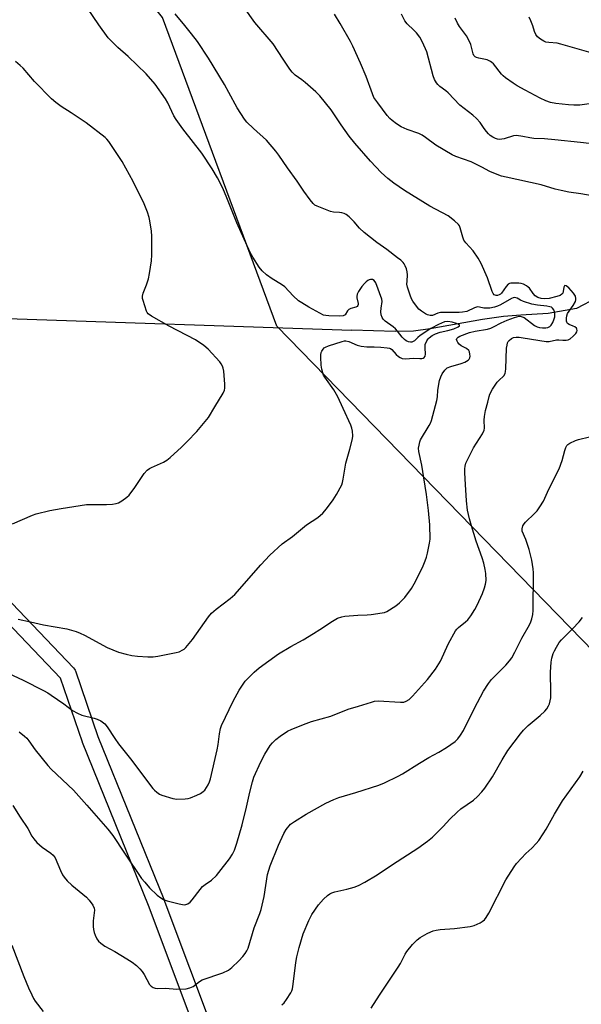
# Model space of a CAD drawing. Units: inches. Extents: x 1261761 to 1267761, y 477455 to 481455.
# Drawn here: x 1262217 to 1262421, y 479561 to 479919 of the extents above; entities that cross this region are included whole.
import ezdxf

# ---------------------------------------------------------------- set-up
doc = ezdxf.new("R2010")
doc.units = ezdxf.units.IN
doc.header["$MEASUREMENT"] = 0
for name, color, linetype in [('HYDRO-Hidden Single Line Stream', 5, 'Continuous'), ('HYDRO-Single Line Stream', 4, 'Continuous'), ('NTRL-Trees', 3, 'Continuous'), ('TRANS-Street Sidewalk', 7, 'Continuous'), ('Undefined', 1, 'Continuous')]:
    doc.layers.add(name, color=color, linetype=linetype)

msp = doc.modelspace()

# ---------------------------------------------------------------- linework, layer by layer
at = {"layer": 'HYDRO-Hidden Single Line Stream'}
msp.add_line((1262124.33, 479813.01), (1262337.41, 479805.86), dxfattribs=at)
at = {"layer": 'HYDRO-Single Line Stream'}
msp.add_lwpolyline([(1262545.28, 479917.35), (1262532.85, 479916.26), (1262528.74, 479915.64), (1262525.47, 479914.88), (1262520.27, 479912.88), (1262515.51, 479910.4), (1262513.68, 479909.02), (1262511.55, 479907.06), (1262505.3, 479900.36), (1262494.1, 479887.23), (1262483.91, 479874.16), (1262461.83, 479851.32), (1262440.02, 479828.38), (1262433.52, 479822.52), (1262426.42, 479817.58), (1262419, 479813.74), (1262408.67, 479811.89), (1262398.71, 479811.37), (1262392.42, 479810.87), (1262384.87, 479809.78), (1262365.85, 479806.38), (1262359.77, 479805.56), (1262353.07, 479805.4), (1262337.41, 479805.86)], dxfattribs=at)
at = {"layer": 'NTRL-Trees'}
msp.add_lwpolyline([(1262134, 480479.28), (1262234.5, 480288.25), (1262294.88, 480197.78), (1262405.38, 480057.06), (1262554.38, 479893.22), (1262626.5, 479800.72), (1262591.38, 479760.5), (1262556.25, 479720.28), (1262584.01, 479668.64), (1262503.27, 479596.4), (1262476.16, 479594.53), (1262467.19, 479661.88), (1262429.81, 479684.51), (1262310.06, 479807.32), (1262268.62, 479919.38), (1262246.46, 479947.28), (1262244.5, 479946.47), (1262209.38, 479981.66), (1262164.12, 480067.09), (1262123.87, 480152.56), (1262086.21, 480217.67), (1262047.44, 480408.23)], dxfattribs=at)
at = {"layer": 'TRANS-Street Sidewalk'}
for points in [[(1262384.52, 479357.4, 0), (1262356.07, 479433.41, 0), (1262338.58, 479468.81, 0), (1262316.72, 479502.31, 0), (1262282.64, 479546.19, 0), (1262282.41, 479546.53, 0), (1262282.2, 479546.98, 0), (1262263.5, 479597.01, 0), (1262239.52, 479656.18, 0), (1262239.47, 479656.31, 0), (1262231.47, 479679.55, 0), (1262197.07, 479715.5, 0), (1262157.39, 479753.62, 0), (1262157.17, 479753.85, 0), (1262157.04, 479754.02, 0), (1262140.79, 479776.45, 0), (1262140.54, 479776.87, 0), (1262140.35, 479777.32, 0), (1262140.28, 479777.6, 0), (1262134.94, 479803.23, 0), (1262127.68, 479821.96, 0), (1262121.11, 479832.22, 0), (1262072.6, 479885.14, 0), (1262038, 479921.54, 0)], [(1262201.37, 479719.69, 0), (1262236.26, 479683.22, 0), (1262236.57, 479682.84, 0), (1262236.81, 479682.41, 0), (1262236.92, 479682.15, 0), (1262245.11, 479658.36, 0), (1262269.07, 479599.23, 0), (1262269.1, 479599.15, 0), (1262287.66, 479549.51, 0), (1262321.53, 479505.89, 0), (1262321.67, 479505.69, 0), (1262343.7, 479471.94, 0), (1262343.79, 479471.8, 0), (1262343.88, 479471.63, 0), (1262361.52, 479435.93, 0), (1262358.83, 479434.6, 0), (1262361.64, 479435.65, 0), (1262390.16, 479359.45, 0)]]:
    msp.add_polyline3d(points, dxfattribs=at)
at = {"layer": 'Undefined'}
for points, elevation in [([(1262216.18, 479700.9), (1262220.61, 479699.96), (1262225.28, 479698.83), (1262233.82, 479697.45), (1262237.22, 479696.44), (1262238.6, 479695.9), (1262240.2, 479695.11), (1262248.42, 479690.6), (1262252.54, 479688.96), (1262255.42, 479688.22), (1262257.46, 479687.8), (1262259.44, 479687.53), (1262263.27, 479687.25), (1262265.16, 479687.25), (1262266.84, 479687.48), (1262273.53, 479688.79), (1262274.66, 479689.12), (1262275.98, 479689.75), (1262276.46, 479690.07), (1262277.07, 479690.65), (1262279.41, 479693.53), (1262285.25, 479701.74), (1262286.35, 479703.13), (1262288.12, 479704.63), (1262293.2, 479708.46), (1262294.81, 479709.87), (1262304.23, 479720.62), (1262307.52, 479724.21), (1262312.04, 479728.3), (1262315.75, 479730.97), (1262320.85, 479735.22), (1262324.94, 479737.88), (1262326.85, 479739.43), (1262328.19, 479741.02), (1262330.61, 479744.23), (1262331.75, 479746.15), (1262333.69, 479749.74), (1262334, 479750.56), (1262334.26, 479751.72), (1262335.18, 479757.55), (1262336.64, 479762.72), (1262337.56, 479766.4), (1262337.7, 479767.53), (1262337.56, 479769.19), (1262337.36, 479770.29), (1262337.01, 479771.34), (1262334.15, 479777.38), (1262332.31, 479781.71), (1262330.84, 479784.26), (1262327.55, 479788.84), (1262327.1, 479789.59), (1262326.77, 479790.37), (1262326.41, 479791.67), (1262326.15, 479793.12), (1262326.05, 479796.09), (1262326.1, 479796.93), (1262326.25, 479797.74), (1262326.48, 479798.27), (1262326.96, 479798.99), (1262327.35, 479799.41), (1262327.8, 479799.74), (1262328.84, 479800.2), (1262333.83, 479801.8), (1262334.66, 479801.98), (1262335.2, 479802.02), (1262336.24, 479801.78), (1262339.31, 479800.44), (1262340.7, 479800.06), (1262342.76, 479799.84), (1262345.49, 479799.82), (1262347.85, 479799.69), (1262350.19, 479799.51), (1262350.98, 479799.38), (1262351.45, 479799.19), (1262351.86, 479798.9), (1262353.5, 479797.1), (1262354.3, 479796.36), (1262354.95, 479795.91), (1262355.68, 479795.64), (1262356.75, 479795.52), (1262359.86, 479795.65), (1262362.05, 479795.54), (1262362.77, 479795.58), (1262363.24, 479795.7), (1262363.63, 479795.91), (1262363.97, 479796.43), (1262364.07, 479797.13), (1262363.95, 479799.48), (1262364.05, 479800.65), (1262364.57, 479802.01), (1262365.04, 479802.74), (1262365.41, 479803.12), (1262366.5, 479803.93), (1262367.75, 479804.58), (1262369.45, 479805.14), (1262372.22, 479805.7), (1262374.44, 479806.39), (1262375.97, 479807.03), (1262376.41, 479807.4), (1262376.42, 479807.64), (1262376.03, 479808), (1262375.4, 479808.32), (1262373.85, 479808.77), (1262372.23, 479808.99), (1262371.03, 479808.86), (1262368.85, 479807.93), (1262366.09, 479806.47), (1262362.15, 479803.89), (1262361.35, 479803.25), (1262360.11, 479802.06), (1262359.66, 479801.74), (1262359.18, 479801.56), (1262358.67, 479801.5), (1262357.9, 479801.67), (1262357.15, 479802), (1262356.43, 479802.46), (1262355.58, 479803.28), (1262353.98, 479805.53), (1262353.2, 479806.41), (1262352.31, 479807.12), (1262349.5, 479809.1), (1262348.78, 479809.81), (1262348.36, 479810.43), (1262347.99, 479811.48), (1262347.89, 479812.54), (1262347.96, 479813.9), (1262348.37, 479816.28), (1262348.3, 479817.16), (1262346.02, 479823.05), (1262345.41, 479823.96), (1262344.8, 479824.26), (1262344.1, 479824.26), (1262343.63, 479824.14), (1262343.18, 479823.92), (1262342.55, 479823.45), (1262341.93, 479822.84), (1262340.97, 479821.68), (1262339.79, 479819.95), (1262339.3, 479818.89), (1262339.13, 479818.09), (1262339.18, 479817.59), (1262339.69, 479815.61), (1262339.68, 479815.16), (1262339.53, 479814.81), (1262339.24, 479814.51), (1262338.83, 479814.27), (1262336.95, 479813.69), (1262336.22, 479813.34), (1262335.8, 479812.93), (1262334.87, 479811.43), (1262334.25, 479811.09), (1262332.88, 479810.98), (1262329.04, 479811.09), (1262327.88, 479811.18), (1262327.04, 479811.38), (1262325.74, 479811.99), (1262321.67, 479814.27), (1262319.18, 479815.75), (1262317.98, 479816.56), (1262316.07, 479818.35), (1262312.96, 479821.63), (1262311.84, 479822.44), (1262308.45, 479824.53), (1262306.34, 479826.01), (1262304.82, 479827.38), (1262303.66, 479828.71), (1262301.38, 479832.36), (1262300.45, 479834.12), (1262295.62, 479844.8), (1262291.96, 479853.89), (1262290.43, 479857.47), (1262288.56, 479861.2), (1262286.66, 479864.44), (1262282.81, 479870.13), (1262275.95, 479878.92), (1262273.57, 479882.31), (1262272.74, 479883.7), (1262270.53, 479888.37), (1262269.66, 479889.89), (1262265.92, 479895.17), (1262262.63, 479898.93), (1262256.05, 479905.21), (1262252.33, 479908.55), (1262248.86, 479912.08), (1262245.42, 479916.69), (1262241.29, 479922.81)], 220), ([(1262424.3, 479906.56), (1262417.5, 479908.5), (1262413.28, 479909.78), (1262411.94, 479910.06), (1262408.91, 479910.32), (1262407.81, 479910.5), (1262407.06, 479910.79), (1262405.89, 479911.53), (1262404.81, 479912.39), (1262404.14, 479913.27), (1262403.68, 479914.32), (1262403.12, 479916.32), (1262402.39, 479918.22), (1262401.77, 479919.52)], 232), ([(1262214.05, 479735.55), (1262221.31, 479738.65), (1262222.65, 479739.15), (1262227.68, 479740.42), (1262231.72, 479741.16), (1262240.96, 479742.53), (1262242.41, 479742.59), (1262248.17, 479742.56), (1262250.42, 479742.72), (1262251.78, 479742.93), (1262252.55, 479743.23), (1262253.76, 479743.96), (1262255.63, 479745.27), (1262256.48, 479746.02), (1262258.56, 479748.8), (1262261.96, 479753.8), (1262263.05, 479755.06), (1262263.86, 479755.66), (1262264.59, 479756.07), (1262268.89, 479757.99), (1262270.16, 479758.7), (1262271.3, 479759.63), (1262275.51, 479763.37), (1262277.58, 479765.46), (1262280.98, 479769.13), (1262285.22, 479774.12), (1262287.52, 479778.09), (1262290.57, 479783.01), (1262291.06, 479784.03), (1262291.22, 479784.84), (1262291.19, 479786.27), (1262290.82, 479790.93), (1262290.65, 479792.07), (1262290.39, 479792.81), (1262289.9, 479793.69), (1262289.36, 479794.39), (1262285.18, 479798.99), (1262283.64, 479800.27), (1262280.57, 479802.36), (1262270.95, 479807.31), (1262264.52, 479811.01), (1262263.36, 479811.85), (1262263.02, 479812.28), (1262262.77, 479812.77), (1262261.53, 479816.6), (1262261.33, 479817.43), (1262261.26, 479818.24), (1262261.51, 479819.28), (1262262.79, 479822.39), (1262263.42, 479824.54), (1262263.85, 479826.5), (1262264.58, 479831.11), (1262264.67, 479833.18), (1262264.67, 479840.05), (1262264.51, 479841.82), (1262263.98, 479845.63), (1262263.72, 479846.78), (1262263.1, 479848.76), (1262261.89, 479851.75), (1262257.86, 479859.9), (1262253.9, 479867.1), (1262252.99, 479868.61), (1262249.01, 479874.33), (1262248.3, 479875.24), (1262247.71, 479875.83), (1262240.79, 479881.2), (1262235.39, 479884.84), (1262231.76, 479887.03), (1262229.76, 479888.5), (1262228.27, 479889.89), (1262222.03, 479896.11), (1262217.89, 479900.97), (1262216.9, 479901.97), (1262215.19, 479903.42)], 218)]:
    msp.add_lwpolyline(points, dxfattribs=dict(at, elevation=elevation))
for points in [[(1262210.93, 479682, 222), (1262217.94, 479678.77, 222), (1262225.3, 479675, 222), (1262226.86, 479674.16, 222), (1262228.11, 479673.38, 222), (1262232.73, 479670.2, 222), (1262235.9, 479667.82, 222), (1262237.68, 479666.75, 222), (1262239.3, 479666.08, 222), (1262243.77, 479665.01, 222), (1262244.86, 479664.68, 222), (1262246.14, 479664.01, 222), (1262247.56, 479662.97, 222), (1262248.51, 479661.9, 222), (1262251.27, 479657.57, 222), (1262252.58, 479655.7, 222), (1262256.99, 479650.2, 222), (1262265.11, 479639.51, 222), (1262265.68, 479638.86, 222), (1262266.56, 479638.11, 222), (1262267.51, 479637.45, 222), (1262268.31, 479637.08, 222), (1262272.31, 479635.84, 222), (1262273.77, 479635.61, 222), (1262276.75, 479635.65, 222), (1262277.93, 479635.79, 222), (1262278.73, 479636.03, 222), (1262281.06, 479636.99, 222), (1262282.33, 479637.65, 222), (1262283.32, 479638.32, 222), (1262283.94, 479638.91, 222), (1262284.6, 479639.82, 222), (1262285.18, 479640.8, 222), (1262285.65, 479641.83, 222), (1262285.97, 479642.94, 222), (1262288.48, 479653.55, 222), (1262288.83, 479655.47, 222), (1262289.27, 479659.31, 222), (1262289.67, 479661.22, 222), (1262290.03, 479662.3, 222), (1262294.23, 479671.13, 222), (1262296.45, 479675.14, 222), (1262298.64, 479678.41, 222), (1262299.81, 479679.69, 222), (1262301.87, 479681.74, 222), (1262303.72, 479683.24, 222), (1262310.72, 479688.37, 222), (1262315.18, 479691.07, 222), (1262319.61, 479693.42, 222), (1262323.47, 479695.72, 222), (1262325.76, 479697.13, 222), (1262330.33, 479700.25, 222), (1262332.11, 479701.26, 222), (1262333.72, 479701.84, 222), (1262334.84, 479702.07, 222), (1262339.48, 479702.42, 222), (1262342.89, 479702.51, 222), (1262344.34, 479702.64, 222), (1262348.4, 479703.18, 222), (1262349.24, 479703.4, 222), (1262350.04, 479703.76, 222), (1262353.34, 479705.79, 222), (1262354.69, 479706.85, 222), (1262356.63, 479708.84, 222), (1262359.02, 479712.05, 222), (1262360.05, 479713.78, 222), (1262362.49, 479718.74, 222), (1262363.23, 479720.31, 222), (1262363.97, 479722.16, 222), (1262364.45, 479723.49, 222), (1262364.82, 479724.88, 222), (1262365.62, 479728.58, 222), (1262365.82, 479730.01, 222), (1262365.71, 479735.16, 222), (1262365.15, 479740.37, 222), (1262364.44, 479746.19, 222), (1262363.51, 479752.22, 222), (1262362.75, 479756.82, 222), (1262361.72, 479761.83, 222), (1262361.63, 479763, 222), (1262361.76, 479764.15, 222), (1262362.02, 479765.28, 222), (1262362.34, 479766.06, 222), (1262365.48, 479771.27, 222), (1262365.88, 479772.06, 222), (1262366.24, 479773.06, 222), (1262368.22, 479780.29, 222), (1262368.43, 479781.63, 222), (1262368.59, 479784.11, 222), (1262369.25, 479787.54, 222), (1262369.65, 479788.93, 222), (1262370.17, 479789.97, 222), (1262371.16, 479791.41, 222), (1262372, 479792.16, 222), (1262373.28, 479792.72, 222), (1262377.08, 479793.74, 222), (1262378.41, 479794.22, 222), (1262379.61, 479794.95, 222), (1262379.94, 479795.3, 222), (1262380.21, 479795.84, 222), (1262380.3, 479796.38, 222), (1262380.26, 479797.22, 222), (1262380.06, 479798.03, 222), (1262379.83, 479798.52, 222), (1262379.06, 479799.2, 222), (1262377.13, 479800.2, 222), (1262376.32, 479800.85, 222), (1262375.82, 479801.45, 222), (1262375.58, 479801.86, 222), (1262375.42, 479802.47, 222), (1262375.51, 479802.85, 222), (1262375.93, 479803.32, 222), (1262376.62, 479803.72, 222), (1262380.07, 479805.04, 222), (1262382.15, 479805.53, 222), (1262386.59, 479806.27, 222), (1262387.83, 479806.61, 222), (1262388.85, 479807.05, 222), (1262391.65, 479808.52, 222), (1262393.73, 479809.5, 222), (1262396.48, 479810.52, 222), (1262398.12, 479810.91, 222), (1262398.93, 479810.86, 222), (1262399.94, 479810.42, 222), (1262403.75, 479807.62, 222), (1262404.68, 479807.12, 222), (1262405.51, 479806.89, 222), (1262406.65, 479806.74, 222), (1262407.78, 479806.74, 222), (1262408.59, 479806.87, 222), (1262409.25, 479807.16, 222), (1262409.81, 479807.65, 222), (1262410.38, 479808.62, 222), (1262410.92, 479809.98, 222), (1262411.1, 479810.74, 222), (1262411.14, 479811.69, 222), (1262411.02, 479812.53, 222), (1262410.77, 479813.3, 222), (1262410.3, 479813.9, 222), (1262409.85, 479814.17, 222), (1262409.32, 479814.36, 222), (1262408.21, 479814.57, 222), (1262404.77, 479814.96, 222), (1262402.79, 479815.35, 222), (1262399.69, 479816.33, 222), (1262398.61, 479816.79, 222), (1262397.36, 479817.48, 222), (1262396.9, 479817.64, 222), (1262396.44, 479817.68, 222), (1262395.94, 479817.6, 222), (1262395.41, 479817.41, 222), (1262391.34, 479815.05, 222), (1262390.3, 479814.59, 222), (1262389.22, 479814.23, 222), (1262387.51, 479813.89, 222), (1262386.4, 479813.82, 222), (1262385.34, 479813.9, 222), (1262383.79, 479814.24, 222), (1262383, 479814.29, 222), (1262381.95, 479813.99, 222), (1262379.08, 479812.71, 222), (1262377.58, 479812.36, 222), (1262376.4, 479812.3, 222), (1262371.64, 479812.33, 222), (1262369.6, 479812.24, 222), (1262368.55, 479812.03, 222), (1262366.61, 479811.19, 222), (1262365.87, 479811.15, 222), (1262364.85, 479811.4, 222), (1262364.08, 479811.76, 222), (1262362.61, 479812.72, 222), (1262361.72, 479813.45, 222), (1262360.79, 479814.55, 222), (1262359.47, 479816.46, 222), (1262359.06, 479817.23, 222), (1262358.54, 479818.62, 222), (1262357.63, 479821.48, 222), (1262357.39, 479822.63, 222), (1262357.4, 479823.72, 222), (1262357.62, 479825.96, 222), (1262357.51, 479827.08, 222), (1262357.17, 479828.19, 222), (1262356.74, 479829.27, 222), (1262356.33, 479830.02, 222), (1262355.97, 479830.47, 222), (1262355.13, 479831.28, 222), (1262354, 479832.19, 222), (1262350.07, 479835.19, 222), (1262346.44, 479837.73, 222), (1262341.88, 479841.35, 222), (1262340.15, 479842.97, 222), (1262338.25, 479845.21, 222), (1262337.29, 479846.23, 222), (1262336.42, 479846.99, 222), (1262335.26, 479847.85, 222), (1262334.51, 479848.27, 222), (1262333.68, 479848.51, 222), (1262332.81, 479848.62, 222), (1262330.75, 479848.68, 222), (1262329.62, 479848.94, 222), (1262324.71, 479850.9, 222), (1262323.95, 479851.31, 222), (1262323.29, 479851.85, 222), (1262322.18, 479853.21, 222), (1262319.9, 479856.29, 222), (1262317.5, 479859.95, 222), (1262314, 479864.78, 222), (1262310.84, 479869.42, 222), (1262309.77, 479870.84, 222), (1262306.31, 479874.87, 222), (1262301.57, 479879.07, 222), (1262299.26, 479881.38, 222), (1262298.33, 479882.5, 222), (1262295.7, 479886.59, 222), (1262292.69, 479892.23, 222), (1262291.07, 479895.08, 222), (1262285.25, 479904.67, 222), (1262281.23, 479910.67, 222), (1262279.13, 479913.5, 222), (1262276.73, 479916.54, 222), (1262273.2, 479920.75, 222)], [(1262216.53, 479659.99, 224), (1262218.44, 479658.47, 224), (1262219.28, 479657.7, 224), (1262220, 479656.81, 224), (1262222.33, 479653.48, 224), (1262226.89, 479647.8, 224), (1262228.14, 479646.52, 224), (1262236.22, 479638.86, 224), (1262241.13, 479633.45, 224), (1262248.72, 479624.72, 224), (1262250.51, 479622.43, 224), (1262254.7, 479615.95, 224), (1262260.99, 479606.82, 224), (1262262.09, 479605.41, 224), (1262263.89, 479603.43, 224), (1262266.61, 479600.76, 224), (1262267.94, 479599.72, 224), (1262268.88, 479599.15, 224), (1262270.28, 479598.67, 224), (1262274.66, 479597.56, 224), (1262275.83, 479597.31, 224), (1262276.68, 479597.27, 224), (1262277.71, 479597.56, 224), (1262278.62, 479598.16, 224), (1262279.39, 479599.02, 224), (1262282.2, 479602.75, 224), (1262283.15, 479603.85, 224), (1262284.02, 479604.6, 224), (1262286.31, 479606.22, 224), (1262288.16, 479607.91, 224), (1262289.09, 479608.99, 224), (1262292.89, 479613.87, 224), (1262294.05, 479615.58, 224), (1262294.7, 479617.04, 224), (1262295.6, 479619.65, 224), (1262297.48, 479626.28, 224), (1262299.11, 479632.73, 224), (1262300.28, 479638.17, 224), (1262301.25, 479641.88, 224), (1262301.78, 479643.55, 224), (1262304.27, 479649.16, 224), (1262305.7, 479651.96, 224), (1262307.73, 479655.1, 224), (1262308.48, 479656, 224), (1262309.72, 479657.25, 224), (1262311.31, 479658.51, 224), (1262313.96, 479660.24, 224), (1262315.55, 479660.98, 224), (1262320.7, 479663.1, 224), (1262322.65, 479663.77, 224), (1262329.72, 479665.78, 224), (1262336.07, 479668.31, 224), (1262339.79, 479669.37, 224), (1262344.5, 479670.86, 224), (1262345.62, 479671.14, 224), (1262346.9, 479671.25, 224), (1262355.06, 479670.79, 224), (1262356.2, 479670.85, 224), (1262357.12, 479671.14, 224), (1262358.23, 479671.79, 224), (1262359.45, 479672.96, 224), (1262364.82, 479679.07, 224), (1262367.78, 479682.8, 224), (1262369.51, 479685.66, 224), (1262372.46, 479692.13, 224), (1262375.01, 479696.67, 224), (1262375.52, 479697.36, 224), (1262376.12, 479697.96, 224), (1262378.64, 479699.94, 224), (1262379.49, 479700.74, 224), (1262380.55, 479702.17, 224), (1262382.03, 479704.42, 224), (1262382.88, 479706.06, 224), (1262384.77, 479710.23, 224), (1262385.57, 479712.32, 224), (1262385.96, 479713.64, 224), (1262386.1, 479714.95, 224), (1262385.99, 479717.53, 224), (1262385.78, 479718.96, 224), (1262385.26, 479721.23, 224), (1262384.7, 479723.18, 224), (1262382.53, 479729.24, 224), (1262380.79, 479734.85, 224), (1262380.07, 479737.39, 224), (1262379.37, 479740.54, 224), (1262378.99, 479743.86, 224), (1262378.7, 479749.84, 224), (1262378.36, 479754.11, 224), (1262378.36, 479755.49, 224), (1262378.5, 479756.53, 224), (1262378.81, 479757.57, 224), (1262380.66, 479761.48, 224), (1262381.6, 479763.14, 224), (1262384.87, 479768.28, 224), (1262385.47, 479769.55, 224), (1262385.6, 479770.34, 224), (1262385.39, 479773.15, 224), (1262385.49, 479774.52, 224), (1262385.94, 479776.68, 224), (1262386.75, 479779.68, 224), (1262387.24, 479781.83, 224), (1262387.51, 479782.62, 224), (1262388.51, 479784.44, 224), (1262390.13, 479786.96, 224), (1262390.7, 479787.61, 224), (1262392.56, 479789.28, 224), (1262393.05, 479790.1, 224), (1262393.23, 479790.92, 224), (1262393.3, 479791.79, 224), (1262393.58, 479799.4, 224), (1262393.73, 479800.48, 224), (1262393.94, 479801.24, 224), (1262394.19, 479801.7, 224), (1262394.52, 479802.12, 224), (1262395.33, 479802.82, 224), (1262396.03, 479803.17, 224), (1262397.04, 479803.35, 224), (1262398.14, 479803.33, 224), (1262399.6, 479803.14, 224), (1262407.98, 479801.7, 224), (1262409.05, 479801.76, 224), (1262411.7, 479802.38, 224), (1262412.54, 479802.36, 224), (1262414.01, 479802.19, 224), (1262415.16, 479802.22, 224), (1262415.99, 479802.38, 224), (1262416.72, 479802.74, 224), (1262417.81, 479803.64, 224), (1262418.75, 479804.66, 224), (1262419.09, 479805.33, 224), (1262419.16, 479805.77, 224), (1262419.12, 479806.2, 224), (1262418.93, 479806.58, 224), (1262418.41, 479807.03, 224), (1262417.75, 479807.38, 224), (1262416.27, 479807.9, 224), (1262415.69, 479808.31, 224), (1262415.45, 479808.72, 224), (1262415.33, 479809.2, 224), (1262415.31, 479810.28, 224), (1262415.45, 479811.11, 224), (1262415.75, 479811.9, 224), (1262417.72, 479814.79, 224), (1262418.56, 479816.33, 224), (1262418.73, 479816.86, 224), (1262418.76, 479817.35, 224), (1262418.56, 479818.26, 224), (1262417.89, 479819.31, 224), (1262416.18, 479821.26, 224), (1262415.26, 479822.01, 224), (1262414.79, 479822.12, 224), (1262414.56, 479821.92, 224), (1262414.41, 479821.53, 224), (1262414.14, 479819.88, 224), (1262413.96, 479819.36, 224), (1262413.67, 479818.97, 224), (1262413.09, 479818.51, 224), (1262411.79, 479818.04, 224), (1262409, 479817.42, 224), (1262407.51, 479817.27, 224), (1262406.19, 479817.36, 224), (1262404.89, 479817.76, 224), (1262403.96, 479818.32, 224), (1262403.2, 479819.15, 224), (1262401.89, 479821.14, 224), (1262401.47, 479821.52, 224), (1262400.75, 479821.99, 224), (1262399.71, 479822.52, 224), (1262398.89, 479822.8, 224), (1262398.08, 479822.91, 224), (1262396.81, 479822.96, 224), (1262395.14, 479822.9, 224), (1262394.64, 479822.78, 224), (1262394.19, 479822.54, 224), (1262393.44, 479821.74, 224), (1262391.73, 479819.37, 224), (1262391.33, 479818.98, 224), (1262390.89, 479818.7, 224), (1262390.25, 479818.47, 224), (1262389.83, 479818.44, 224), (1262389.42, 479818.53, 224), (1262389.05, 479818.76, 224), (1262388.73, 479819.17, 224), (1262388.38, 479819.92, 224), (1262386.62, 479824.91, 224), (1262384.37, 479830.05, 224), (1262383.19, 479832.05, 224), (1262381.43, 479834.73, 224), (1262378.76, 479837.64, 224), (1262378.07, 479838.59, 224), (1262377.62, 479839.65, 224), (1262376.76, 479843.02, 224), (1262376.42, 479843.78, 224), (1262376.08, 479844.22, 224), (1262374.61, 479845.56, 224), (1262372.33, 479847.34, 224), (1262365.72, 479850.88, 224), (1262356.45, 479856.61, 224), (1262352.61, 479859.2, 224), (1262350.42, 479860.96, 224), (1262348, 479863.09, 224), (1262344.1, 479867.19, 224), (1262338.48, 479873.81, 224), (1262336.43, 479876.35, 224), (1262333.49, 479880.47, 224), (1262329.87, 479885.92, 224), (1262325.76, 479890.96, 224), (1262324.32, 479892.41, 224), (1262320.35, 479895.86, 224), (1262319.21, 479896.78, 224), (1262316.77, 479898.44, 224), (1262315.66, 479899.5, 224), (1262314.79, 479900.64, 224), (1262312.36, 479904.23, 224), (1262308.8, 479909.81, 224), (1262302.16, 479917.62, 224), (1262298.18, 479923.03, 224)], [(1262425.41, 479854.47, 226), (1262420.5, 479855.34, 226), (1262416.21, 479855.98, 226), (1262413.43, 479856.57, 226), (1262411.21, 479857.11, 226), (1262406.18, 479858.65, 226), (1262393.47, 479861.38, 226), (1262391.76, 479861.8, 226), (1262390.14, 479862.36, 226), (1262387.53, 479863.45, 226), (1262384.63, 479865.04, 226), (1262380.71, 479866.95, 226), (1262375.19, 479868.92, 226), (1262373.84, 479869.48, 226), (1262367.85, 479872.99, 226), (1262364.1, 479875.85, 226), (1262362.95, 479876.64, 226), (1262361.64, 479877.24, 226), (1262357.51, 479878.71, 226), (1262355.32, 479879.68, 226), (1262353.61, 479880.77, 226), (1262352, 479882, 226), (1262351.14, 479882.75, 226), (1262350.18, 479883.88, 226), (1262346.75, 479888.39, 226), (1262345.4, 479890.34, 226), (1262344.8, 479891.71, 226), (1262342.55, 479897.93, 226), (1262340.5, 479902.79, 226), (1262337.67, 479909.03, 226), (1262336.85, 479910.63, 226), (1262333.15, 479917.23, 226), (1262331.02, 479920.65, 226)], [(1262427.71, 479873.16, 228), (1262420.46, 479874.03, 228), (1262411.07, 479875.02, 228), (1262407.31, 479875.3, 228), (1262403.43, 479875.47, 228), (1262401.98, 479875.7, 228), (1262399.53, 479876.25, 228), (1262397.22, 479876.55, 228), (1262396.08, 479876.49, 228), (1262392.72, 479875.39, 228), (1262391.86, 479875.2, 228), (1262391.03, 479875.14, 228), (1262390.26, 479875.25, 228), (1262389.5, 479875.51, 228), (1262388.52, 479876, 228), (1262387.59, 479876.59, 228), (1262386.98, 479877.14, 228), (1262386.25, 479877.98, 228), (1262385.4, 479879.1, 228), (1262384.02, 479881.22, 228), (1262382.61, 479882.74, 228), (1262381.28, 479883.93, 228), (1262376.6, 479887.58, 228), (1262372.37, 479892, 228), (1262371.53, 479892.72, 228), (1262369.34, 479894.35, 228), (1262368.58, 479895.08, 228), (1262368.1, 479895.72, 228), (1262367.43, 479896.87, 228), (1262366.93, 479898.23, 228), (1262364.65, 479906.92, 228), (1262363.05, 479910.41, 228), (1262362.06, 479912.21, 228), (1262360.86, 479913.78, 228), (1262359.91, 479914.8, 228), (1262357.42, 479917.08, 228), (1262356.55, 479918.24, 228), (1262355.35, 479920.64, 228)], [(1262426.07, 479888.41, 230), (1262420.24, 479887.63, 230), (1262418.02, 479887.55, 230), (1262416.04, 479887.64, 230), (1262411.51, 479888.22, 230), (1262409.53, 479888.6, 230), (1262407.89, 479889.13, 230), (1262405.81, 479890.14, 230), (1262400.31, 479893.01, 230), (1262397.43, 479894.62, 230), (1262395.91, 479895.57, 230), (1262393.21, 479897.46, 230), (1262392.28, 479898.19, 230), (1262391.68, 479898.79, 230), (1262388.78, 479902.53, 230), (1262388.21, 479903.12, 230), (1262387.78, 479903.46, 230), (1262386.48, 479904.04, 230), (1262383.51, 479904.58, 230), (1262382.68, 479904.84, 230), (1262382.2, 479905.1, 230), (1262381.69, 479905.65, 230), (1262381.45, 479906.16, 230), (1262380.56, 479909.63, 230), (1262380, 479910.98, 230), (1262379, 479912.76, 230), (1262376.45, 479916.17, 230), (1262375.69, 479917.39, 230), (1262374.91, 479919.19, 230)], [(1262214.19, 479633.31, 226), (1262216.81, 479629.03, 226), (1262219.62, 479624.96, 226), (1262221.15, 479622.17, 226), (1262221.77, 479621.18, 226), (1262222.93, 479619.89, 226), (1262224.82, 479618.11, 226), (1262228.02, 479616.01, 226), (1262228.81, 479615.31, 226), (1262229.53, 479614.25, 226), (1262231.47, 479609.68, 226), (1262232.24, 479608.15, 226), (1262232.85, 479607.21, 226), (1262233.98, 479605.94, 226), (1262235.61, 479604.34, 226), (1262240.93, 479600.06, 226), (1262241.9, 479598.96, 226), (1262243.27, 479597.07, 226), (1262243.74, 479596.05, 226), (1262243.84, 479595.23, 226), (1262243.41, 479591.4, 226), (1262243.38, 479589.36, 226), (1262243.48, 479588.24, 226), (1262243.71, 479587.17, 226), (1262244.11, 479586.15, 226), (1262244.72, 479584.92, 226), (1262245.36, 479584.02, 226), (1262246.22, 479583.24, 226), (1262247.65, 479582.19, 226), (1262251.19, 479580.28, 226), (1262255.55, 479577.66, 226), (1262257.51, 479576.38, 226), (1262259.07, 479575.19, 226), (1262260.3, 479574.02, 226), (1262261.22, 479572.96, 226), (1262261.85, 479571.96, 226), (1262263.86, 479568.35, 226), (1262264.43, 479567.72, 226), (1262265.14, 479567.25, 226), (1262265.93, 479566.91, 226), (1262266.78, 479566.78, 226), (1262269.66, 479566.91, 226), (1262273.75, 479566.59, 226), (1262277.11, 479566.73, 226), (1262278.45, 479567.03, 226), (1262279.69, 479567.54, 226), (1262282.02, 479569.38, 226), (1262283.01, 479569.93, 226), (1262290.44, 479572.56, 226), (1262292.5, 479573.45, 226), (1262293.75, 479574.41, 226), (1262296.29, 479576.84, 226), (1262297.8, 479578.45, 226), (1262298.63, 479579.52, 226), (1262299.19, 479580.48, 226), (1262299.63, 479581.49, 226), (1262301.85, 479588.83, 226), (1262303.92, 479594.1, 226), (1262304.38, 479595.49, 226), (1262305.47, 479600.27, 226), (1262306.68, 479608.27, 226), (1262307.64, 479611.41, 226), (1262310.71, 479618.89, 226), (1262312.65, 479623.1, 226), (1262313.51, 479624.57, 226), (1262315.12, 479626.49, 226), (1262316.5, 479627.53, 226), (1262320.75, 479630.13, 226), (1262327.87, 479634.11, 226), (1262330.78, 479635.5, 226), (1262332.68, 479636.23, 226), (1262338.77, 479638.01, 226), (1262347.2, 479640.61, 226), (1262349.24, 479641.46, 226), (1262354.18, 479643.91, 226), (1262355.7, 479644.78, 226), (1262361.88, 479648.68, 226), (1262365.32, 479650.68, 226), (1262368.99, 479652.64, 226), (1262371.75, 479654.3, 226), (1262374.86, 479656.55, 226), (1262375.84, 479657.53, 226), (1262376.86, 479658.81, 226), (1262377.86, 479660.54, 226), (1262381.88, 479668.67, 226), (1262385.16, 479674.8, 226), (1262387.06, 479677.64, 226), (1262388.11, 479679.01, 226), (1262393.3, 479684.28, 226), (1262394.63, 479685.77, 226), (1262395.51, 479686.88, 226), (1262396.63, 479688.9, 226), (1262399.14, 479694.02, 226), (1262401.84, 479698.94, 226), (1262402.33, 479699.97, 226), (1262402.73, 479701.02, 226), (1262403.11, 479702.66, 226), (1262403.26, 479704.08, 226), (1262403.31, 479717.78, 226), (1262403.25, 479719.24, 226), (1262402.74, 479722.34, 226), (1262401.81, 479726.25, 226), (1262400.56, 479729.85, 226), (1262399.26, 479732.87, 226), (1262399.19, 479733.71, 226), (1262399.53, 479734.79, 226), (1262399.95, 479735.56, 226), (1262400.5, 479736.22, 226), (1262403.66, 479739.26, 226), (1262404.65, 479740.31, 226), (1262405.63, 479741.68, 226), (1262406.97, 479743.83, 226), (1262408.95, 479748.16, 226), (1262412.71, 479755.51, 226), (1262413.74, 479758.59, 226), (1262414.69, 479762.15, 226), (1262415.08, 479763.23, 226), (1262415.46, 479763.96, 226), (1262415.82, 479764.37, 226), (1262416.52, 479764.84, 226), (1262418.66, 479765.82, 226), (1262419.72, 479766.15, 226), (1262423.65, 479767.09, 226)], [(1262311.96, 479560.86, 228), (1262312.72, 479561.68, 228), (1262313.57, 479562.86, 228), (1262315.16, 479565.29, 228), (1262315.52, 479566.03, 228), (1262315.75, 479566.76, 228), (1262316.05, 479568.44, 228), (1262317.06, 479576.28, 228), (1262317.42, 479578.29, 228), (1262318.17, 479581.7, 228), (1262319.64, 479586.67, 228), (1262321.7, 479591.48, 228), (1262322.82, 479593.67, 228), (1262325.19, 479597.17, 228), (1262327.08, 479599.28, 228), (1262328.52, 479600.64, 228), (1262329.4, 479601.2, 228), (1262330.11, 479601.53, 228), (1262331.23, 479601.88, 228), (1262335.53, 479602.89, 228), (1262338.21, 479603.64, 228), (1262339.78, 479604.28, 228), (1262342.07, 479605.46, 228), (1262346.55, 479608.17, 228), (1262352.09, 479611.86, 228), (1262361.33, 479617.78, 228), (1262364.87, 479620.31, 228), (1262366.7, 479621.73, 228), (1262370.58, 479625.65, 228), (1262372.98, 479628.38, 228), (1262375.58, 479630.87, 228), (1262376.95, 479632.02, 228), (1262381.54, 479635.28, 228), (1262383.03, 479636.6, 228), (1262384.64, 479638.2, 228), (1262385.71, 479639.58, 228), (1262388.51, 479643.71, 228), (1262391.94, 479649.83, 228), (1262394.03, 479653.3, 228), (1262398.61, 479659.36, 228), (1262399.74, 479660.69, 228), (1262401.38, 479662.34, 228), (1262405.78, 479665.96, 228), (1262407.47, 479667.56, 228), (1262408.22, 479668.43, 228), (1262408.84, 479669.42, 228), (1262409.17, 479670.19, 228), (1262409.46, 479671.26, 228), (1262409.63, 479672.36, 228), (1262409.66, 479674.29, 228), (1262409.47, 479681.68, 228), (1262409.71, 479685.36, 228), (1262410.01, 479686.77, 228), (1262410.5, 479688.44, 228), (1262410.95, 479689.49, 228), (1262411.65, 479690.73, 228), (1262412.71, 479692.42, 228), (1262413.55, 479693.48, 228), (1262417.47, 479697.39, 228), (1262419.89, 479700.03, 228), (1262421.2, 479701.6, 228)], [(1262344.33, 479559.65, 230), (1262347.38, 479564.39, 230), (1262354.23, 479574.59, 230), (1262354.98, 479575.86, 230), (1262356.73, 479579.3, 230), (1262357.33, 479580.32, 230), (1262359.39, 479582.83, 230), (1262361.03, 479584.52, 230), (1262362.23, 479585.32, 230), (1262364.75, 479586.76, 230), (1262366.03, 479587.43, 230), (1262366.84, 479587.75, 230), (1262367.98, 479588.04, 230), (1262369.44, 479588.28, 230), (1262374.65, 479588.58, 230), (1262380.38, 479589.3, 230), (1262381.77, 479589.74, 230), (1262383.94, 479590.68, 230), (1262384.7, 479591.12, 230), (1262385.5, 479591.8, 230), (1262386.19, 479592.63, 230), (1262387.08, 479594.14, 230), (1262393.27, 479606.32, 230), (1262396.27, 479611.03, 230), (1262397.16, 479612.19, 230), (1262398.97, 479614.12, 230), (1262400.61, 479615.8, 230), (1262402.75, 479617.76, 230), (1262404.37, 479619.49, 230), (1262405.26, 479620.62, 230), (1262406.87, 479622.98, 230), (1262407.94, 479624.68, 230), (1262411.02, 479630.08, 230), (1262413.92, 479634.92, 230), (1262420.13, 479643.71, 230), (1262421.43, 479645.71, 230)], [(1262213.85, 479582.62, 228), (1262218.2, 479571.17, 228), (1262219.87, 479567.11, 228), (1262221.08, 479564.52, 228), (1262221.72, 479563.25, 228), (1262222.33, 479562.26, 228), (1262225.2, 479558.52, 228)]]:
    msp.add_polyline3d(points, dxfattribs=at)

doc.saveas('drawing.dxf')
